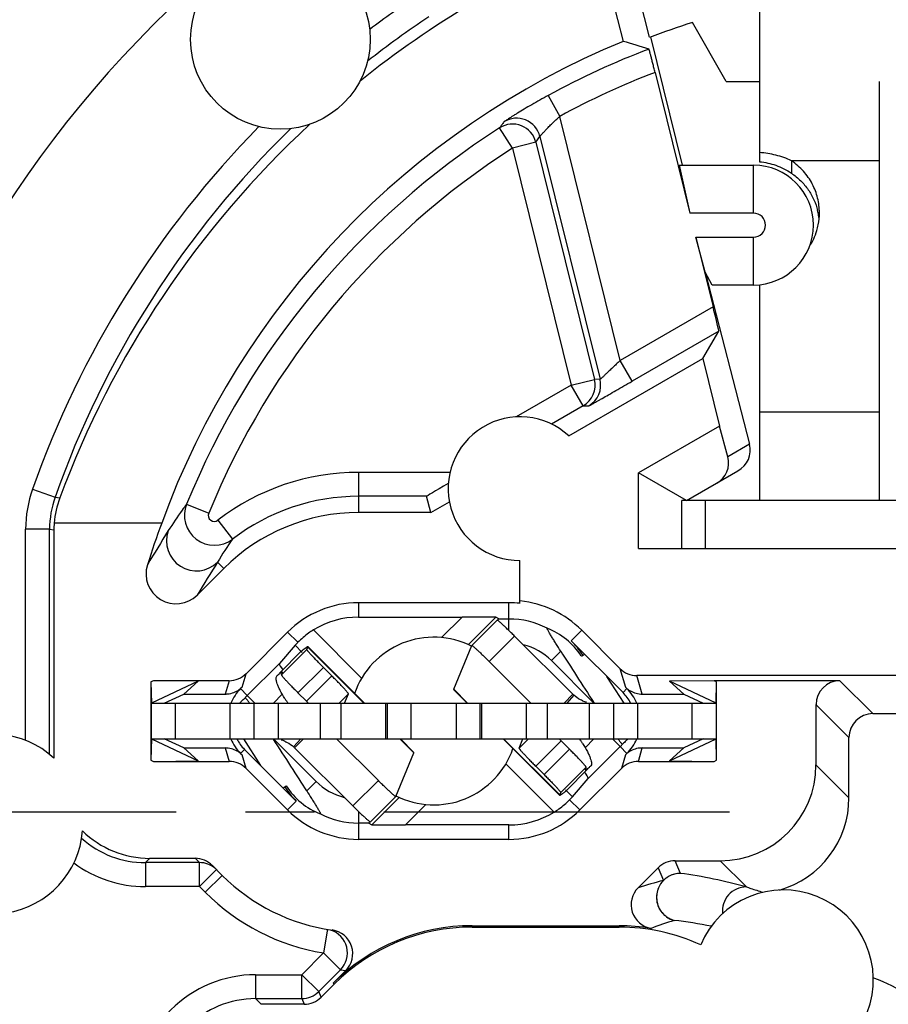
# Model space of a CAD drawing. Units: millimetres. Extents: x 0 to 420, y 0 to 297.
# Drawn here: x 323 to 344, y 212 to 237 of the extents above; entities that cross this region are included whole.
import ezdxf

# ---------------------------------------------------------------- set-up
doc = ezdxf.new("R2010")
doc.units = ezdxf.units.MM
doc.header["$LTSCALE"] = 23.1
doc.linetypes.add('CENTER', pattern=[0.6, 0.375, -0.075, 0.075, -0.075])
doc.layers.get('0').update_dxf_attribs({"linetype": 'CONTINUOUS'})
for name, color, linetype in [('91221341_1_DXF_CONTINUOUS_LINE', 7, 'CONTINUOUS'), ('91405751_1_DXF_CONTINUOUS_LINE', 7, 'CONTINUOUS'), ('91421461_1_DXF_CONTINUOUS_LINE', 7, 'CONTINUOUS'), ('DEFAULT_1', 7, 'CENTER'), ('ZEICHNUNGSBEMASSUNGEN', 7, 'CONTINUOUS')]:
    doc.layers.add(name, color=color, linetype=linetype)
doc.styles.get("Standard").update_dxf_attribs({"font": 'txt', "width": 0.7})
doc.dimstyles.new('DIMSTYLE_6', dxfattribs={"dimtxt": 3.5, "dimasz": 3.5, "dimexe": 0.18, "dimexo": 0.0625, "dimgap": 0.09, "dimtad": 1, "dimlfac": 0.333333, "dimdsep": 46, "dimtxsty": 'STANDARD', "dimblk": '_FILLED', "dimblk1": '_FILLED', "dimblk2": '_FILLED', "dimcen": 0.09, "dimclrt": 5, "dimadec": 0, "dimazin": 0, "dimtp": 0.2, "dimtm": 0.2, "dimtfac": 1, "dimtofl": 0, "dimtmove": 0, "dimatfit": 3, "dimldrblk": '_FILLED', "dimfxl": 1, "dimtolj": 1, "dimarcsym": 0})

# ---------------------------------------------------------------- blocks, each defined once
blk = doc.blocks.new('_FILLED')
at = {"color": 0, "linetype": 'ByBlock'}
blk.add_solid([(0, 0), (-1, 0.125), (-1, -0.125)], dxfattribs=at)
blk = doc.blocks.new('*D20')
at = {"layer": 'ZEICHNUNGSBEMASSUNGEN', "color": 2, "linetype": 'Continuous', "transparency": 16777216}
for p, q in [((316.053, 195.082), (316.053, 273.207)), ((375.453, 254.482), (375.453, 273.207)), ((316.053, 271.707), (345.753, 271.707)), ((375.453, 271.707), (345.753, 271.707))]:
    blk.add_line(p, q, dxfattribs=at)
at = {"layer": 'ZEICHNUNGSBEMASSUNGEN', "color": 2, "linetype": 'Continuous', "transparency": 16777216, "xscale": 3.5, "yscale": 3.5, "zscale": 3.5, "rotation": 180}
blk.add_blockref('_FILLED', (316.053, 271.707), dxfattribs=at)
at = {"layer": 'ZEICHNUNGSBEMASSUNGEN', "color": 2, "linetype": 'Continuous', "transparency": 16777216, "xscale": 3.5, "yscale": 3.5, "zscale": 3.5}
blk.add_blockref('_FILLED', (375.453, 271.707), dxfattribs=at)
at = {"layer": 'ZEICHNUNGSBEMASSUNGEN', "color": 5, "linetype": 'Continuous', "transparency": 16777216, "insert": (345.753, 276.113), "char_height": 3.5, "width": 26.25, "attachment_point": 2, "line_spacing_factor": 0.9}
blk.add_mtext('\\Q15.0;19,8{\\Ftxt.shx;\\W1.000000;\\H3.500000; }[.780]', dxfattribs=at)
blk = doc.blocks.new('*D21')
at = {"layer": 'ZEICHNUNGSBEMASSUNGEN', "color": 2, "linetype": 'Continuous', "transparency": 16777216}
for p, q in [((367.453, 246.482), (299.879, 246.482)), ((301.379, 246.482), (301.379, 216.782)), ((301.379, 187.082), (301.379, 216.782)), ((308.053, 187.082), (299.879, 187.082))]:
    blk.add_line(p, q, dxfattribs=at)
at = {"layer": 'ZEICHNUNGSBEMASSUNGEN', "color": 2, "linetype": 'Continuous', "transparency": 16777216, "xscale": 3.5, "yscale": 3.5, "zscale": 3.5}
for p, rotation in [((301.379, 246.482), 90), ((301.379, 187.082), 270)]:
    blk.add_blockref('_FILLED', p, dxfattribs=dict(at, rotation=rotation))
at = {"layer": 'ZEICHNUNGSBEMASSUNGEN', "color": 5, "linetype": 'Continuous', "transparency": 16777216, "insert": (296.973, 216.782), "char_height": 3.5, "width": 26.25, "attachment_point": 2, "rotation": 90, "line_spacing_factor": 0.9}
blk.add_mtext('\\Q15.0;19,8{\\Ftxt.shx;\\W1.000000;\\H3.500000; }[.780]', dxfattribs=at)

msp = doc.modelspace()

# ---------------------------------------------------------------- linework, layer by layer
at = {"layer": '91221341_1_DXF_CONTINUOUS_LINE', "color": 7, "linetype": 'Continuous'}
for p, q in [((335.931, 243.47), (337.835, 236.084)), ((338.495, 236.185), (337.77, 239.114)), ((340.421, 235.082), (339.571, 236.554)), ((339.324, 232.982), (338.529, 236.198)), ((338.636, 235.308), (339.508, 231.782)), ((340.421, 235.082), (341.253, 235.082)), ((344.253, 235.082), (344.253, 224.582)), ((339.237, 232.982), (339.508, 231.782)), ((339.237, 232.982), (341.103, 232.982)), ((341.103, 231.782), (339.508, 231.782)), ((339.893, 230.302), (339.656, 231.182)), ((339.656, 231.182), (340.088, 229.435)), ((339.656, 231.182), (341.103, 231.182)), ((340.064, 229.982), (339.893, 230.302)), ((339.893, 230.302), (341.004, 225.996)), ((341.103, 229.982), (340.064, 229.982)), ((340.232, 228.825), (338.06, 227.571)), ((339.834, 228.142), (340.232, 228.825)), ((336.476, 226.203), (339.834, 228.142)), ((339.834, 228.142), (340.253, 226.447)), ((336.835, 226.955), (336.046, 226.499)), ((340.253, 226.447), (338.223, 225.275)), ((340.459, 225.681), (340.253, 226.447)), ((338.223, 223.382), (338.223, 225.275)), ((339.423, 224.582), (338.223, 225.275)), ((339.423, 224.582), (340.711, 225.326)), ((332.914, 224.691), (331.21, 224.691)), ((333.023, 224.283), (332.914, 224.691)), ((333.023, 224.283), (333.484, 224.549)), ((333.023, 224.283), (331.21, 224.283)), ((326.28, 224.02), (323.586, 224.02)), ((323.58, 223.849), (323.58, 218.135)), ((338.223, 223.382), (339.303, 223.382)), ((335.253, 222.01), (335.253, 223.083)), ((327.168, 222.217), (327.836, 222.886)), ((334.977, 222.025), (331.21, 222.025)), ((331.21, 221.665), (333.801, 221.665)), ((334.721, 221.618), (334.644, 221.66)), ((334.721, 221.618), (334.977, 221.618)), ((329.433, 221.289), (328.392, 220.248)), ((337.757, 220.376), (336.798, 221.334)), ((329.62, 220.96), (329.226, 220.506)), ((336.536, 221.071), (337.834, 219.773)), ((336.79, 220.69), (336.867, 220.74)), ((328.423, 219.702), (329.226, 220.506)), ((326.073, 220.072), (326.008, 220.042)), ((326.008, 220.042), (326.023, 219.512)), ((326.008, 220.042), (326.008, 218.083)), ((327.191, 220.058), (326.023, 219.512)), ((327.968, 220.072), (326.073, 220.072)), ((327.191, 220.058), (326.073, 220.072)), ((327.191, 220.058), (326.831, 219.737)), ((337.861, 219.512), (337.429, 220.178)), ((350.754, 220.2), (338.181, 220.2)), ((340.113, 220.072), (338.995, 220.058)), ((338.995, 220.058), (339.356, 219.737)), ((340.164, 219.512), (338.995, 220.058)), ((340.178, 220.042), (340.113, 220.072)), ((343.267, 220.072), (340.113, 220.072)), ((340.164, 219.512), (340.178, 220.042)), ((340.178, 218.083), (340.178, 220.042)), ((326.343, 219.51), (326.831, 219.737)), ((326.831, 219.737), (327.87, 219.737)), ((328.294, 219.913), (328.254, 219.873)), ((337.932, 219.873), (337.892, 219.913)), ((338.317, 219.737), (339.356, 219.737)), ((339.356, 219.737), (339.843, 219.51)), ((342.667, 219.473), (342.667, 217.964)), ((344.092, 219.247), (346.939, 219.247)), ((326.023, 218.612), (326.008, 218.083)), ((326.023, 218.612), (327.191, 218.067)), ((326.831, 218.387), (326.343, 218.615)), ((328.325, 218.612), (328.757, 217.947)), ((338.995, 218.067), (340.164, 218.612)), ((339.843, 218.615), (339.356, 218.387)), ((340.178, 218.083), (340.164, 218.612)), ((343.492, 217.138), (343.492, 218.647)), ((327.191, 218.067), (326.831, 218.387)), ((326.831, 218.387), (327.87, 218.387)), ((328.254, 218.252), (328.294, 218.212)), ((329.651, 217.053), (328.352, 218.352)), ((337.764, 218.422), (336.96, 217.619)), ((337.892, 218.212), (337.932, 218.252)), ((338.317, 218.387), (339.356, 218.387)), ((338.995, 218.067), (339.356, 218.387)), ((326.008, 218.083), (326.073, 218.052)), ((326.073, 218.052), (327.191, 218.067)), ((326.073, 218.052), (327.968, 218.052)), ((338.218, 218.052), (340.113, 218.052)), ((338.995, 218.067), (340.113, 218.052)), ((340.113, 218.052), (340.178, 218.083)), ((328.392, 217.876), (329.433, 216.836)), ((336.753, 216.836), (337.794, 217.876)), ((336.567, 217.165), (336.96, 217.619)), ((329.319, 217.385), (329.397, 217.435)), ((331.465, 216.507), (331.21, 216.507)), ((331.465, 216.507), (331.542, 216.465)), ((334.977, 216.46), (332.385, 216.46)), ((331.21, 216.1), (334.977, 216.1)), ((325.979, 215.624), (327.119, 215.624)), ((339.139, 215.564), (340.267, 215.564)), ((327.794, 215.197), (327.543, 215.448)), ((338.715, 215.388), (338.213, 214.886)), ((334.055, 213.936), (337.737, 213.936)), ((334.055, 213.902), (337.737, 213.902)), ((330.573, 212.494), (330.889, 212.81)), ((330.27, 212.143), (330.597, 212.47)), ((329.846, 211.967), (328.773, 211.967))]:
    msp.add_line(p, q, dxfattribs=at)
at = {"layer": '91221341_1_DXF_CONTINUOUS_LINE', "color": 9, "linetype": 'Continuous'}
for p, q in [((335.961, 234.731), (336.248, 234.204)), ((337.76, 228.09), (336.248, 234.204)), ((335.067, 233.412), (334.743, 233.917)), ((335.649, 233.556), (335.067, 233.412)), ((335.649, 233.556), (335.754, 233.704)), ((335.649, 233.556), (337.118, 227.618)), ((335.754, 233.704), (337.258, 227.62)), ((335.067, 233.412), (336.535, 227.474)), ((341.103, 231.782), (341.103, 232.982)), ((341.103, 229.982), (341.103, 231.182)), ((340.088, 229.435), (337.76, 228.09)), ((338.06, 227.571), (337.76, 228.09)), ((336.535, 227.474), (337.118, 227.618)), ((337.258, 227.62), (337.118, 227.618)), ((336.535, 227.474), (335.16, 226.68)), ((336.835, 226.955), (336.535, 227.474)), ((336.835, 226.955), (336.976, 226.957)), ((341.004, 225.996), (340.459, 225.681)), ((331.21, 225.291), (331.21, 224.283)), ((331.21, 225.291), (333.5, 225.291)), ((323.043, 224.868), (323.609, 224.667)), ((323.609, 224.667), (323.727, 224.649)), ((326.903, 224.497), (327.459, 224.27)), ((327.689, 224.094), (328.054, 223.618)), ((322.872, 218.578), (322.872, 223.867)), ((323.472, 223.867), (322.872, 223.867)), ((323.472, 218.229), (323.472, 223.867)), ((323.472, 223.867), (323.58, 223.849)), ((327.836, 222.886), (327.68, 223.042)), ((331.21, 222.025), (331.21, 221.665)), ((334.977, 221.327), (334.977, 222.025)), ((333.801, 221.665), (333.289, 221.153)), ((334.644, 221.66), (333.96, 220.975)), ((329.689, 221.033), (329.433, 221.289)), ((331.287, 220.134), (330.078, 221.343)), ((336.798, 221.334), (336.536, 221.071)), ((329.797, 220.782), (329.62, 220.96)), ((336.275, 220.81), (336.041, 220.577)), ((336.041, 220.577), (337.105, 219.513)), ((328.294, 219.913), (328.392, 220.248)), ((337.757, 220.376), (337.892, 219.913)), ((327.968, 220.072), (327.87, 219.737)), ((338.317, 219.737), (338.181, 220.2)), ((344.092, 219.247), (343.267, 220.072)), ((328.254, 219.873), (328.423, 219.702)), ((329.081, 219.512), (329.3, 219.731)), ((337.932, 219.873), (337.834, 219.773)), ((328.423, 219.702), (328.613, 219.512)), ((342.667, 219.473), (343.492, 218.647)), ((330.145, 217.548), (329.082, 218.612)), ((337.105, 218.612), (336.886, 218.394)), ((337.764, 218.422), (337.574, 218.612)), ((327.87, 218.387), (327.968, 218.052)), ((328.254, 218.252), (328.352, 218.352)), ((337.932, 218.252), (337.764, 218.422)), ((338.218, 218.052), (338.317, 218.387)), ((328.392, 217.876), (328.294, 218.212)), ((334.899, 217.991), (336.108, 216.781)), ((337.892, 218.212), (337.794, 217.876)), ((343.492, 217.138), (342.667, 217.963)), ((329.912, 217.314), (330.145, 217.548)), ((336.39, 217.342), (336.567, 217.165)), ((329.433, 216.836), (329.651, 217.053)), ((331.542, 216.465), (332.226, 217.15)), ((336.497, 217.092), (336.753, 216.836)), ((331.21, 216.797), (331.21, 216.1)), ((332.385, 216.46), (332.897, 216.972)), ((334.977, 216.1), (334.977, 216.46)), ((325.871, 215.516), (325.979, 215.624)), ((327.119, 215.624), (327.227, 215.516)), ((339.271, 215.247), (339.139, 215.564)), ((340.267, 215.564), (340.924, 214.907)), ((325.871, 215.516), (325.871, 214.916)), ((327.227, 215.516), (325.871, 215.516)), ((327.227, 214.916), (327.227, 215.516)), ((327.651, 215.34), (327.227, 214.916)), ((338.715, 215.388), (338.846, 215.072)), ((327.37, 214.773), (327.794, 215.197)), ((327.227, 214.916), (325.871, 214.916)), ((327.227, 214.916), (327.37, 214.773)), ((330.429, 213.846), (330.332, 213.254)), ((334.055, 213.936), (334.055, 213.902)), ((337.737, 213.902), (337.737, 213.936)), ((330.332, 213.254), (329.787, 212.709)), ((330.756, 212.83), (330.332, 213.254)), ((330.756, 212.83), (330.211, 212.285)), ((330.756, 212.83), (330.889, 212.81)), ((328.631, 212.709), (328.631, 212.109)), ((328.631, 212.709), (329.787, 212.709)), ((329.787, 212.109), (329.787, 212.709)), ((329.787, 212.709), (330.211, 212.285)), ((330.597, 212.47), (330.573, 212.494)), ((328.773, 211.967), (328.631, 212.109)), ((328.631, 212.109), (329.787, 212.109)), ((329.787, 212.109), (329.846, 211.967)), ((330.27, 212.143), (330.211, 212.285))]:
    msp.add_line(p, q, dxfattribs=at)
at = {"layer": '91221341_1_DXF_CONTINUOUS_LINE', "color": 7, "linetype": 'Continuous'}
msp.add_circle((329.253, 236.132), 2.25, dxfattribs=at)
for centre, radius, start, end in [((345.753, 216.782), 37.5, 118.4821, 150.4492), ((345.753, 216.782), 20.716, 107.3622, 110.511), ((345.753, 216.782), 20.446, 110.8262, 118.6168), ((345.753, 216.782), 20.367, 122.7237, 157.7423), ((341.103, 231.482), 1.5, 270, 90), ((341.103, 231.482), 0.3, 270, 90), ((336.535, 227.474), 0.6, 300.0112, 13.8868), ((335.253, 224.882), 1.8, 47.1956, 270), ((325.976, 223.814), 2.399, 159.6323, 175.0734), ((331.21, 219.512), 5.178, 90, 127.5415), ((331.21, 219.512), 4.771, 90, 135), ((325.98, 223.849), 2.4, 175.8976, 179.9993), ((345.753, 216.782), 20.775, 159.6099, 162.6683), ((326.637, 222.747), 0.75, 162.6391, 315.03), ((331.21, 219.512), 2.513, 90, 135), ((334.977, 219.512), 2.513, 83.681, 90), ((334.977, 219.512), 2.576, 45, 83.8383), ((331.21, 219.512), 2.152, 90, 121.7194), ((334.977, 219.512), 2.105, 63.0903, 90), ((333.093, 219.062), 2.1, 63.2316, 160.9058), ((334.977, 219.512), 2.205, 33, 45), ((329.063, 219.062), 1.145, 134.8961, 156.8371), ((337.124, 219.062), 1.005, 26.6244, 45), ((337.124, 219.062), 1.145, 23.1649, 45.1322), ((329.063, 219.062), 0.905, 134.9579, 140.0827), ((322.053, 216.482), 2.25, 47.2783, 355.6694), ((329.063, 219.062), 1.145, 203.1649, 225.1322), ((329.063, 219.062), 1.005, 206.6244, 225), ((337.124, 219.062), 1.145, 314.8961, 336.8371), ((333.093, 219.062), 2.1, 243.2316, 340.9058), ((337.124, 219.062), 0.905, 314.9579, 320.0827), ((331.21, 218.612), 2.205, 213, 225), ((331.21, 218.612), 2.513, 225, 270), ((334.977, 218.612), 2.513, 270, 315), ((334.977, 218.612), 2.152, 270, 301.7194), ((331.21, 218.612), 2.105, 243.0903, 270), ((331.21, 218.612), 4.83, 225, 262.1084), ((338.637, 214.462), 0.6, 134.9936, 260.6346), ((341.853, 212.582), 2.25, 338.7259, 157.1731), ((330.464, 213.234), 0.6, 315.0158, 82.1388), ((334.055, 209.012), 4.924, 90, 135), ((334.055, 209.012), 4.89, 90, 135), ((337.737, 209.012), 4.924, 80.6136, 90), ((337.737, 209.012), 4.89, 65.3078, 90), ((342.603, 208.427), 4.459, 45.0516, 70.1379)]:
    msp.add_arc(centre, radius, start, end, dxfattribs=at)
at = {"layer": '91221341_1_DXF_CONTINUOUS_LINE', "color": 9, "linetype": 'Continuous'}
for centre, radius, start, end in [((345.753, 216.782), 34.174, 123.8733, 163.1104), ((345.753, 216.782), 32.674, 124.4863, 180), ((345.753, 216.782), 32.359, 124.5746, 192.656), ((345.753, 216.782), 27.859, 121.3366, 192.9458), ((346.369, 216.618), 24.741, 123.7136, 126.9716), ((346.369, 216.618), 24.142, 123.7136, 128.2107), ((345.753, 216.782), 19.846, 111.0158, 118.6168), ((335.171, 233.559), 0.6, 13.9357, 122.177), ((346.369, 216.618), 24.741, 135.5353, 160.5228), ((346.369, 216.618), 24.142, 134.2962, 160.5228), ((335.067, 233.412), 0.6, 13.8846, 122.7018), ((345.753, 216.782), 19.767, 122.7237, 157.7423), ((336.674, 227.476), 0.601, 300.0824, 13.85), ((331.21, 219.512), 5.778, 90, 127.5416), ((325.863, 223.869), 2.991, 160.4977, 180.0268), ((325.874, 223.867), 2.403, 160.5357, 179.9884), ((327.598, 224.213), 0.75, 157.7779, 307.5111), ((327.597, 224.213), 0.15, 157.7122, 307.5706), ((361.432, 201.9), 41.292, 147.9209, 149.3163), ((327.15, 223.573), 0.75, 160.0018, 314.9443), ((335.02, 218.682), 8.538, 144.6764, 149.2888), ((360.619, 202.014), 39.079, 147.4464, 148.8696), ((334.977, 219.512), 1.505, 45, 76.2734), ((331.21, 218.612), 1.505, 225, 256.2734), ((325.871, 217.915), 2.399, 228.2861, 270.0129), ((325.871, 217.916), 3, 233.3701, 270.0011), ((327.227, 214.916), 0.6, 49.9977, 90.0247), ((342.138, 202.662), 12.838, 104.854, 107.7993), ((339.271, 214.647), 0.6, 90.0044, 134.9956), ((337.65, 203.183), 12.172, 74.4003, 82.351), ((340.925, 214.307), 0.6, 90.0953, 186.6549), ((331.21, 218.612), 5.43, 225, 260.6965), ((342.685, 202.823), 11.799, 107.62, 110.5674), ((337.729, 202.335), 11.815, 78.6979, 83.2724), ((330.332, 213.254), 0.6, 315.0089, 72.9923), ((328.631, 209.709), 2.999, 89.9976, 180.0023), ((328.631, 209.71), 2.399, 89.9876, 180.0112), ((329.787, 212.709), 0.6, 270.0043, 314.9957)]:
    msp.add_arc(centre, radius, start, end, dxfattribs=at)
at = {"layer": '91221341_1_DXF_CONTINUOUS_LINE', "color": 7, "linetype": 'Continuous'}
for centre, major_axis, ratio, start_param, end_param in [((346.369, 216.264), (0, 24.147), 0.999893, 0.534207, 0.676859), ((345.753, 216.934), (0, 20.723), 0.999973, 0.392088, 1.221795), ((319.307, 210.243), (37.026, 9.155), 0.699872, 0.863842, 0.883815), ((346.369, 216.264), (0, 24.147), 0.999893, 0.745462, 1.216154), ((340.082, 229.431), (-0.15, 0.606), 0.011738, -3.129475, -1.567405), ((340.4, 225.839), (0.602, 0.165), 0.958355, -1.304173, -0.014546), ((339.873, 225.535), (-0.587, 0.153), 0.978215, -3.92332, -2.633693), ((333.953, 225.291), (1.039, 0.6), 0.004363, 2.065548, 3.140424), ((333.796, 221.659), (0.849, 0), 0.006171, 6.294468, 7.847811), ((334.121, 221.018), (0.6, 0.6), 0.012341, 5.965902, 6.286803), ((335.235, 219.68), (1.554, 1.009), 0.986038, 0, 0.615763), ((330.041, 221.38), (0.424, 0.424), 0.008727, -3.743839, -3.263766), ((337.229, 219.388), (-1.575, 2.423), 0.010868, 7.219568, 7.795516), ((329.651, 220.082), (-0.424, 0.424), 0.122785, 0.008727, 0.62799), ((327.968, 220.673), (0.169, 0.576), 0.999835, -2.856664, -2.07129), ((329.651, 220.082), (0.424, -0.424), 0.122785, -2.513602, -2.355423), ((338.181, 220.8), (-0.169, 0.576), 0.999835, -4.211895, -3.426522), ((343.267, 219.472), (0.424, -0.424), 0.999695, 2.356347, 3.926839), ((344.092, 218.647), (-0.424, 0.424), 0.999695, -0.785246, 0.785246), ((328.957, 218.736), (-1.575, 2.423), 0.010868, 4.077976, 4.653923), ((327.968, 217.452), (-0.169, 0.576), 0.999835, -1.070302, -0.284929), ((338.218, 217.452), (0.169, 0.576), 0.999835, 0.284929, 1.070302), ((336.536, 218.043), (0.424, -0.424), 0.122785, 0.62799, 0.78617), ((340.266, 217.964), (-1.698, 1.698), 0.999695, -3.926854, -2.356331), ((336.536, 218.043), (-0.424, 0.424), 0.122785, -3.132866, -2.513602), ((330.951, 218.444), (1.554, 1.009), 0.986038, 3.141593, 3.757356), ((336.145, 216.744), (0.424, 0.424), 0.008727, -0.602246, -0.122173), ((341.092, 217.139), (1.698, -1.698), 0.999695, -0.508497, 0.785246), ((332.065, 217.107), (0.6, 0.6), 0.012341, 9.107495, 9.428395), ((325.98, 218.024), (1.698, 1.698), 0.999695, -3.133203, -2.356347), ((332.391, 216.465), (0.849, 0), 0.006171, 3.152875, 4.706218), ((327.119, 215.024), (0.424, -0.424), 0.999695, 1.570796, 2.356347), ((339.14, 214.964), (0.23, -0.554), 0.999822, 2.748957, 3.534229), ((329.845, 212.567), (0.23, -0.554), 0.999822, -0.392636, 0.392636)]:
    msp.add_ellipse(centre, major_axis=major_axis, ratio=ratio, start_param=start_param, end_param=end_param, dxfattribs=at)
for points, knots in [([(338.636, 235.308), (338.627, 235.346), (338.608, 235.42), (338.581, 235.528), (338.556, 235.627), (338.536, 235.703), (338.522, 235.757), (338.513, 235.791), (338.505, 235.821), (338.499, 235.845), (338.493, 235.865), (338.489, 235.878), (338.487, 235.885), (338.486, 235.889), (338.485, 235.891), (338.484, 235.892), (338.484, 235.892)], [0, 0, 0, 0, 0.192955, 0.37959, 0.552096, 0.703574, 0.769398, 0.827834, 0.878434, 0.920753, 0.954367, 0.978955, 0.987776, 0.994236, 0.998307, 1, 1, 1, 1]), ([(330.078, 221.343), (330.037, 221.318), (329.899, 221.226), (329.772, 221.117), (329.689, 221.033)], [0, 0, 0, 0, 0.290774, 1, 1, 1, 1]), ([(336.275, 220.81), (336.234, 220.873), (336.175, 220.967), (336.098, 221.09), (336.044, 221.177), (336.003, 221.245), (335.974, 221.296), (335.957, 221.326), (335.941, 221.355), (335.935, 221.368), (335.925, 221.391), (335.929, 221.39)], [0, 0, 0, 0, 0.331749, 0.492195, 0.645166, 0.784895, 0.846859, 0.901282, 0.94595, 0.978462, 1, 1, 1, 1]), ([(327.87, 219.737), (327.904, 219.737), (327.991, 219.745), (328.124, 219.787), (328.214, 219.841), (328.254, 219.874)], [0, 0, 0, 0, 0.250298, 0.625072, 1, 1, 1, 1]), ([(337.932, 219.874), (337.958, 219.852), (338.031, 219.804), (338.16, 219.751), (338.265, 219.737), (338.317, 219.737)], [0, 0, 0, 0, 0.250125, 0.62521, 1, 1, 1, 1]), ([(328.245, 219.513), (328.254, 219.525), (328.292, 219.571), (328.334, 219.614), (328.368, 219.643)], [0, 0, 0, 0, 0.25488, 1, 1, 1, 1]), ([(328.374, 219.642), (328.373, 219.642), (328.372, 219.643), (328.369, 219.644), (328.368, 219.643)], [0, 0, 0, 0, 0.368259, 1, 1, 1, 1]), ([(328.415, 219.597), (328.407, 219.607), (328.394, 219.622), (328.38, 219.638), (328.374, 219.642)], [0, 0, 0, 0, 0.6423, 1, 1, 1, 1]), ([(328.478, 219.513), (328.473, 219.521), (328.452, 219.549), (328.431, 219.577), (328.415, 219.597)], [0, 0, 0, 0, 0.288037, 1, 1, 1, 1]), ([(337.708, 218.612), (337.714, 218.603), (337.734, 218.575), (337.755, 218.548), (337.771, 218.528)], [0, 0, 0, 0, 0.288037, 1, 1, 1, 1]), ([(337.771, 218.528), (337.779, 218.518), (337.792, 218.502), (337.806, 218.487), (337.813, 218.483)], [0, 0, 0, 0, 0.6423, 1, 1, 1, 1]), ([(337.813, 218.483), (337.813, 218.482), (337.815, 218.482), (337.817, 218.481), (337.818, 218.482)], [0, 0, 0, 0, 0.368259, 1, 1, 1, 1]), ([(337.942, 218.612), (337.932, 218.6), (337.894, 218.553), (337.852, 218.511), (337.818, 218.482)], [0, 0, 0, 0, 0.25488, 1, 1, 1, 1]), ([(328.254, 218.25), (328.228, 218.273), (328.155, 218.32), (328.026, 218.374), (327.922, 218.387), (327.87, 218.387)], [0, 0, 0, 0, 0.250125, 0.62521, 1, 1, 1, 1]), ([(338.317, 218.387), (338.282, 218.387), (338.195, 218.38), (338.063, 218.337), (337.972, 218.284), (337.932, 218.251)], [0, 0, 0, 0, 0.250298, 0.625072, 1, 1, 1, 1]), ([(329.912, 217.314), (329.952, 217.251), (330.011, 217.158), (330.088, 217.035), (330.142, 216.948), (330.183, 216.879), (330.212, 216.829), (330.23, 216.799), (330.245, 216.77), (330.252, 216.757), (330.261, 216.733), (330.257, 216.735)], [0, 0, 0, 0, 0.331749, 0.492195, 0.645166, 0.784895, 0.846859, 0.901282, 0.94595, 0.978462, 1, 1, 1, 1]), ([(336.108, 216.781), (336.149, 216.807), (336.287, 216.899), (336.415, 217.008), (336.497, 217.092)], [0, 0, 0, 0, 0.290774, 1, 1, 1, 1]), ([(339.113, 214.068), (339.069, 214.08), (338.985, 214.113), (338.838, 214.218), (338.756, 214.332), (338.721, 214.416)], [0, 0, 0, 0, 0.251457, 0.497061, 1, 1, 1, 1])]:
    msp.add_open_spline(points, degree=3, knots=knots, dxfattribs=at)
at = {"layer": '91221341_1_DXF_CONTINUOUS_LINE', "color": 9, "linetype": 'Continuous'}
for points, knots in [([(335.961, 234.731), (335.89, 234.692), (335.752, 234.616), (335.552, 234.501), (335.366, 234.392), (335.223, 234.306), (335.121, 234.242), (335.055, 234.201), (334.997, 234.164), (334.948, 234.133), (334.909, 234.107), (334.883, 234.09), (334.867, 234.079), (334.859, 234.074), (334.854, 234.07), (334.852, 234.068), (334.851, 234.067)], [0, 0, 0, 0, 0.185917, 0.366382, 0.53499, 0.686126, 0.753308, 0.813864, 0.867037, 0.91214, 0.948504, 0.975506, 0.985373, 0.992767, 0.997651, 1, 1, 1, 1]), ([(334.851, 234.067), (334.842, 234.055), (334.819, 234.024), (334.784, 233.973), (334.756, 233.936), (334.743, 233.917)], [0, 0, 0, 0, 0.253894, 0.621353, 1, 1, 1, 1]), ([(335.754, 233.704), (335.754, 233.706), (335.758, 233.71), (335.766, 233.72), (335.779, 233.735), (335.796, 233.755), (335.817, 233.779), (335.853, 233.818), (335.907, 233.876), (335.98, 233.951), (336.063, 234.033), (336.153, 234.118), (336.216, 234.176), (336.248, 234.204)], [0, 0, 0, 0, 0.007992, 0.026104, 0.053938, 0.091063, 0.136981, 0.190943, 0.319758, 0.471122, 0.638949, 0.817234, 1, 1, 1, 1]), ([(337.76, 228.09), (337.728, 228.06), (337.667, 228.001), (337.577, 227.915), (337.493, 227.835), (337.428, 227.774), (337.382, 227.731), (337.352, 227.703), (337.326, 227.679), (337.303, 227.659), (337.286, 227.643), (337.273, 227.632), (337.266, 227.626), (337.262, 227.623), (337.26, 227.621), (337.258, 227.62), (337.258, 227.62)], [0, 0, 0, 0, 0.189546, 0.372864, 0.5434, 0.694604, 0.760957, 0.820311, 0.872135, 0.915903, 0.951087, 0.977161, 0.98662, 0.993609, 0.998074, 1, 1, 1, 1]), ([(336.976, 226.957), (336.976, 226.957), (336.979, 226.958), (336.984, 226.96), (336.992, 226.964), (337.007, 226.972), (337.033, 226.986), (337.071, 227.007), (337.118, 227.033), (337.174, 227.065), (337.239, 227.101), (337.339, 227.158), (337.479, 227.237), (337.662, 227.342), (337.857, 227.454), (337.992, 227.531), (338.06, 227.571)], [0, 0, 0, 0, 0.002021, 0.006485, 0.013378, 0.022677, 0.048374, 0.08331, 0.127021, 0.178973, 0.238615, 0.305263, 0.456603, 0.627038, 0.810515, 1, 1, 1, 1]), ([(326.903, 224.497), (326.866, 224.447), (326.706, 224.229), (326.556, 224.005), (326.445, 223.83)], [0, 0, 0, 0, 0.232995, 1, 1, 1, 1]), ([(338.846, 215.072), (338.777, 215.002), (338.694, 214.863), (338.664, 214.652), (338.685, 214.482), (338.756, 214.327), (338.859, 214.202), (338.981, 214.115), (339.07, 214.08), (339.113, 214.068)], [0, 0, 0, 0, 0.236094, 0.369844, 0.507122, 0.642984, 0.77324, 0.892512, 1, 1, 1, 1]), ([(339.271, 215.247), (339.222, 215.247), (339.124, 215.235), (339.009, 215.19), (338.927, 215.137), (338.879, 215.1), (338.846, 215.065), (338.821, 215.038), (338.797, 215.011), (338.755, 214.951), (338.705, 214.851), (338.673, 214.706), (338.676, 214.557), (338.702, 214.461), (338.721, 214.416)], [0, 0, 0, 0, 0.124707, 0.249588, 0.311758, 0.374181, 0.404454, 0.435301, 0.466582, 0.49783, 0.623272, 0.748871, 0.874484, 1, 1, 1, 1]), ([(340.924, 214.907), (340.961, 214.895), (341.097, 214.85), (341.234, 214.806), (341.334, 214.772)], [0, 0, 0, 0, 0.269674, 1, 1, 1, 1])]:
    msp.add_open_spline(points, degree=3, knots=knots, dxfattribs=at)
at = {"layer": '91405751_1_DXF_CONTINUOUS_LINE', "color": 7, "linetype": 'Continuous'}
for p, q in [((341.253, 240.273), (341.253, 233.069)), ((342.051, 233.094), (342.051, 232.783)), ((341.253, 229.99), (341.253, 224.582)), ((339.303, 223.382), (339.303, 224.582)), ((352.203, 224.582), (339.303, 224.582)), ((339.303, 223.382), (352.203, 223.382))]:
    msp.add_line(p, q, dxfattribs=at)
at = {"layer": '91405751_1_DXF_CONTINUOUS_LINE', "color": 9, "linetype": 'Continuous'}
for p, q in [((344.253, 233.094), (342.051, 233.094)), ((341.253, 226.806), (344.253, 226.806)), ((339.888, 224.582), (339.888, 223.382))]:
    msp.add_line(p, q, dxfattribs=at)
at = {"layer": '91405751_1_DXF_CONTINUOUS_LINE', "color": 7, "linetype": 'Continuous'}
for centre, radius, start, end in [((341.203, 231.478), 1.55, 9.1505, 13.8411), ((341.208, 231.791), 1.545, 348.6571, 359.9204), ((341.205, 231.479), 1.548, 5.5654, 9.15), ((341.186, 231.798), 1.568, 327.1174, 343.2873), ((341.203, 231.792), 1.55, 343.3218, 348.6627)]:
    msp.add_arc(centre, radius, start, end, dxfattribs=at)
for points, knots in [([(342.051, 233.094), (341.99, 233.124), (341.862, 233.177), (341.598, 233.257), (341.391, 233.289), (341.253, 233.298)], [0, 0, 0, 0, 0.248265, 0.499166, 1, 1, 1, 1]), ([(341.253, 233.069), (341.392, 233.057), (341.602, 233.011), (341.865, 232.899), (341.991, 232.824), (342.051, 232.783)], [0, 0, 0, 0, 0.49034, 0.743022, 1, 1, 1, 1]), ([(342.753, 231.789), (342.753, 231.913), (342.73, 232.102), (342.656, 232.341), (342.577, 232.515), (342.476, 232.68), (342.355, 232.834), (342.214, 232.975), (342.108, 233.056), (342.051, 233.094)], [0, 0, 0, 0, 0.242674, 0.364557, 0.487706, 0.612857, 0.739571, 0.867814, 1, 1, 1, 1]), ([(342.051, 232.783), (342.135, 232.728), (342.288, 232.601), (342.478, 232.375), (342.622, 232.123), (342.685, 231.941), (342.708, 231.849)], [0, 0, 0, 0, 0.257509, 0.508174, 0.755502, 1, 1, 1, 1])]:
    msp.add_open_spline(points, degree=3, knots=knots, dxfattribs=at)
at = {"layer": '91421461_1_DXF_CONTINUOUS_LINE', "color": 7, "linetype": 'Continuous'}
for p, q in [((334.046, 220.954), (334.681, 221.59)), ((333.593, 219.859), (334.046, 220.954)), ((334.046, 220.954), (334.046, 220.954)), ((335.116, 221.191), (336.579, 219.732)), ((329.783, 220.816), (329.233, 220.261)), ((329.913, 220.853), (329.938, 220.913)), ((331.356, 219.512), (329.939, 220.925)), ((334.48, 220.554), (335.525, 219.512)), ((329.278, 220.216), (329.303, 220.276)), ((330.54, 220.193), (330.328, 220.405)), ((329.16, 220.188), (329.163, 220.19)), ((329.905, 219.557), (329.693, 219.769)), ((330.859, 219.512), (330.955, 219.746)), ((333.928, 219.512), (333.592, 219.847)), ((336.359, 219.512), (336.579, 219.732)), ((326.019, 219.512), (326.019, 218.612)), ((326.019, 219.512), (340.168, 219.512)), ((328.593, 218.612), (328.593, 219.512)), ((331.893, 218.612), (331.893, 219.512)), ((334.293, 219.512), (334.293, 218.612)), ((337.593, 219.512), (337.593, 218.612)), ((340.168, 219.512), (340.168, 218.612)), ((326.019, 218.612), (340.168, 218.612)), ((329.827, 218.612), (329.608, 218.393)), ((330.661, 218.612), (331.706, 217.571)), ((332.594, 218.277), (332.258, 218.612)), ((336.247, 217.2), (334.831, 218.612)), ((335.231, 218.379), (335.327, 218.612)), ((336.494, 218.356), (336.281, 218.568)), ((329.608, 218.393), (331.07, 216.934)), ((332.141, 217.171), (332.593, 218.265)), ((335.858, 217.72), (335.646, 217.931)), ((336.403, 217.309), (336.954, 217.864)), ((336.884, 217.848), (336.909, 217.908)), ((337.026, 217.937), (337.023, 217.934)), ((336.248, 217.212), (336.273, 217.272)), ((331.505, 216.534), (332.14, 217.171)), ((332.141, 217.171), (332.14, 217.171))]:
    msp.add_line(p, q, dxfattribs=at)
at = {"layer": '91421461_1_DXF_CONTINUOUS_LINE', "color": 9, "linetype": 'Continuous'}
for p, q in [((335.116, 221.191), (334.48, 220.554)), ((329.278, 220.216), (329.913, 220.853)), ((329.783, 220.816), (329.787, 220.819)), ((331.343, 219.512), (329.938, 220.913)), ((330.328, 220.405), (329.693, 219.769)), ((329.905, 219.557), (330.54, 220.193)), ((330.955, 219.746), (330.722, 219.512)), ((333.593, 219.859), (333.941, 219.512)), ((326.619, 219.512), (326.619, 218.612)), ((327.993, 218.612), (327.993, 219.512)), ((329.193, 219.512), (329.193, 218.612)), ((330.254, 218.612), (330.254, 219.512)), ((330.774, 218.612), (330.774, 219.512)), ((331.929, 219.512), (331.929, 218.612)), ((332.529, 218.612), (332.529, 219.512)), ((333.657, 219.512), (333.657, 218.612)), ((334.257, 218.612), (334.257, 219.512)), ((335.413, 218.612), (335.413, 219.512)), ((335.932, 219.512), (335.932, 218.612)), ((336.603, 219.709), (336.423, 219.512)), ((336.993, 218.612), (336.993, 219.512)), ((338.193, 219.512), (338.193, 218.612)), ((339.568, 218.612), (339.568, 219.512)), ((329.763, 218.612), (329.583, 218.416)), ((332.593, 218.265), (332.245, 218.612)), ((334.844, 218.612), (336.248, 217.212)), ((335.231, 218.379), (335.464, 218.612)), ((336.281, 218.568), (335.646, 217.931)), ((335.858, 217.72), (336.494, 218.356)), ((336.909, 217.908), (336.273, 217.272)), ((331.07, 216.934), (331.706, 217.571)), ((336.403, 217.309), (336.4, 217.305))]:
    msp.add_line(p, q, dxfattribs=at)
at = {"layer": '91421461_1_DXF_CONTINUOUS_LINE', "color": 7, "linetype": 'Continuous'}
for centre, radius, start, end in [((330.982, 218.014), 2.836, 129.0318, 129.8949), ((337.11, 220.265), 0.753, 225.0869, 227.6318), ((332.192, 221.44), 3.36, 212.7042, 213.8604), ((332.419, 221.593), 3.633, 213.8664, 214.9759), ((319.42, 209.041), 14.85, 44.8411, 45.084), ((337.112, 220.284), 0.77, 247.8328, 255.2186), ((329.074, 217.841), 0.77, 67.8328, 75.2186), ((346.766, 229.084), 14.85, 224.8411, 225.084), ((333.767, 216.532), 3.633, 33.8664, 34.9759), ((333.994, 216.685), 3.36, 32.7042, 33.8604), ((329.076, 217.859), 0.753, 45.0869, 47.6318), ((335.204, 220.11), 2.836, 309.0318, 309.8949)]:
    msp.add_arc(centre, radius, start, end, dxfattribs=at)
for points, knots in [([(335.116, 221.191), (335.089, 221.218), (335.035, 221.271), (334.956, 221.347), (334.884, 221.417), (334.819, 221.477), (334.772, 221.52), (334.74, 221.548), (334.721, 221.564), (334.706, 221.576), (334.694, 221.585), (334.687, 221.589), (334.682, 221.591), (334.681, 221.59)], [0, 0, 0, 0, 0.195261, 0.38293, 0.555327, 0.706214, 0.830037, 0.880253, 0.92207, 0.955099, 0.979032, 0.993818, 1, 1, 1, 1]), ([(334.046, 220.954), (334.047, 220.955), (334.052, 220.953), (334.058, 220.949), (334.07, 220.94), (334.085, 220.928), (334.104, 220.912), (334.136, 220.884), (334.184, 220.841), (334.248, 220.781), (334.321, 220.711), (334.4, 220.634), (334.453, 220.581), (334.48, 220.554)], [0, 0, 0, 0, 0.006182, 0.020969, 0.044901, 0.07793, 0.119747, 0.169963, 0.293786, 0.444673, 0.61707, 0.804739, 1, 1, 1, 1]), ([(329.787, 220.819), (329.807, 220.836), (329.843, 220.866), (329.888, 220.9), (329.917, 220.919), (329.932, 220.926), (329.938, 220.926), (329.939, 220.925)], [0, 0, 0, 0, 0.42681, 0.733942, 0.921912, 0.97281, 1, 1, 1, 1]), ([(330.328, 220.405), (330.3, 220.433), (330.246, 220.487), (330.168, 220.567), (330.096, 220.641), (330.034, 220.708), (329.989, 220.757), (329.96, 220.79), (329.943, 220.81), (329.93, 220.826), (329.92, 220.838), (329.915, 220.846), (329.913, 220.851), (329.913, 220.853)], [0, 0, 0, 0, 0.191579, 0.376793, 0.547935, 0.698675, 0.823333, 0.874297, 0.917061, 0.951207, 0.976416, 0.992588, 1, 1, 1, 1]), ([(329.939, 220.925), (329.94, 220.924), (329.941, 220.919), (329.939, 220.915), (329.938, 220.913)], [0, 0, 0, 0, 0.360814, 1, 1, 1, 1]), ([(329.304, 220.287), (329.303, 220.288), (329.299, 220.289), (329.288, 220.285), (329.267, 220.272), (329.235, 220.249), (329.21, 220.229), (329.196, 220.218)], [0, 0, 0, 0, 0.029928, 0.082018, 0.270133, 0.575747, 1, 1, 1, 1]), ([(329.278, 220.216), (329.277, 220.215), (329.28, 220.21), (329.285, 220.202), (329.294, 220.19), (329.307, 220.173), (329.324, 220.154), (329.354, 220.12), (329.399, 220.071), (329.461, 220.005), (329.533, 219.93), (329.611, 219.851), (329.665, 219.796), (329.693, 219.769)], [0, 0, 0, 0, 0.007412, 0.023584, 0.048793, 0.08294, 0.125703, 0.176668, 0.301325, 0.452066, 0.623207, 0.808421, 1, 1, 1, 1]), ([(329.303, 220.276), (329.303, 220.277), (329.304, 220.28), (329.305, 220.283), (329.305, 220.285)], [0, 0, 0, 0, 0.311635, 1, 1, 1, 1]), ([(329.365, 219.625), (329.322, 219.691), (329.265, 219.787), (329.204, 219.913), (329.172, 219.992), (329.151, 220.06), (329.14, 220.122), (329.143, 220.171), (329.16, 220.188)], [0, 0, 0, 0, 0.383242, 0.543851, 0.681689, 0.795504, 0.885108, 1, 1, 1, 1]), ([(330.955, 219.746), (330.956, 219.747), (330.953, 219.752), (330.948, 219.76), (330.939, 219.772), (330.926, 219.788), (330.909, 219.808), (330.879, 219.842), (330.834, 219.891), (330.772, 219.957), (330.7, 220.032), (330.622, 220.111), (330.568, 220.166), (330.54, 220.193)], [0, 0, 0, 0, 0.007412, 0.023584, 0.048793, 0.08294, 0.125703, 0.176668, 0.301325, 0.452066, 0.623207, 0.808421, 1, 1, 1, 1]), ([(333.593, 219.859), (333.592, 219.857), (333.591, 219.853), (333.591, 219.848), (333.592, 219.847)], [0, 0, 0, 0, 0.639186, 1, 1, 1, 1]), ([(336.822, 219.571), (336.803, 219.579), (336.724, 219.615), (336.652, 219.665), (336.603, 219.709)], [0, 0, 0, 0, 0.238234, 1, 1, 1, 1]), ([(329.364, 218.554), (329.383, 218.546), (329.462, 218.51), (329.535, 218.46), (329.583, 218.416)], [0, 0, 0, 0, 0.238234, 1, 1, 1, 1]), ([(336.821, 218.5), (336.864, 218.434), (336.921, 218.337), (336.982, 218.211), (337.014, 218.133), (337.035, 218.065), (337.047, 218.002), (337.043, 217.954), (337.026, 217.937)], [0, 0, 0, 0, 0.383242, 0.543851, 0.681689, 0.795504, 0.885108, 1, 1, 1, 1]), ([(332.593, 218.265), (332.594, 218.268), (332.596, 218.272), (332.595, 218.276), (332.594, 218.277)], [0, 0, 0, 0, 0.639186, 1, 1, 1, 1]), ([(335.231, 218.379), (335.23, 218.378), (335.233, 218.373), (335.238, 218.365), (335.248, 218.352), (335.261, 218.336), (335.278, 218.316), (335.307, 218.283), (335.352, 218.234), (335.414, 218.168), (335.486, 218.093), (335.564, 218.013), (335.618, 217.959), (335.646, 217.931)], [0, 0, 0, 0, 0.007412, 0.023584, 0.048793, 0.08294, 0.125703, 0.176668, 0.301325, 0.452066, 0.623207, 0.808421, 1, 1, 1, 1]), ([(336.909, 217.908), (336.909, 217.91), (336.906, 217.915), (336.902, 217.923), (336.892, 217.935), (336.879, 217.951), (336.862, 217.971), (336.833, 218.004), (336.788, 218.054), (336.725, 218.12), (336.654, 218.194), (336.575, 218.274), (336.521, 218.328), (336.494, 218.356)], [0, 0, 0, 0, 0.007412, 0.023584, 0.048793, 0.08294, 0.125703, 0.176668, 0.301325, 0.452066, 0.623207, 0.808421, 1, 1, 1, 1]), ([(336.884, 217.848), (336.883, 217.847), (336.882, 217.845), (336.882, 217.842), (336.882, 217.84)], [0, 0, 0, 0, 0.311635, 1, 1, 1, 1]), ([(336.883, 217.837), (336.884, 217.836), (336.888, 217.836), (336.898, 217.84), (336.919, 217.853), (336.951, 217.876), (336.976, 217.896), (336.99, 217.907)], [0, 0, 0, 0, 0.029928, 0.082018, 0.270133, 0.575747, 1, 1, 1, 1]), ([(332.14, 217.171), (332.14, 217.17), (332.135, 217.172), (332.128, 217.176), (332.116, 217.185), (332.101, 217.197), (332.082, 217.213), (332.05, 217.241), (332.003, 217.284), (331.938, 217.344), (331.865, 217.414), (331.787, 217.49), (331.733, 217.543), (331.706, 217.571)], [0, 0, 0, 0, 0.006182, 0.020969, 0.044901, 0.07793, 0.119747, 0.169963, 0.293786, 0.444673, 0.61707, 0.804739, 1, 1, 1, 1]), ([(335.858, 217.72), (335.886, 217.692), (335.94, 217.638), (336.018, 217.558), (336.09, 217.483), (336.152, 217.417), (336.197, 217.368), (336.227, 217.335), (336.244, 217.315), (336.257, 217.299), (336.266, 217.286), (336.271, 217.278), (336.274, 217.273), (336.273, 217.272)], [0, 0, 0, 0, 0.191579, 0.376793, 0.547935, 0.698675, 0.823333, 0.874297, 0.917061, 0.951207, 0.976416, 0.992588, 1, 1, 1, 1]), ([(336.4, 217.305), (336.379, 217.288), (336.344, 217.259), (336.298, 217.224), (336.269, 217.205), (336.254, 217.199), (336.248, 217.199), (336.247, 217.2)], [0, 0, 0, 0, 0.42681, 0.733942, 0.921912, 0.97281, 1, 1, 1, 1]), ([(336.247, 217.2), (336.246, 217.201), (336.246, 217.206), (336.247, 217.209), (336.248, 217.212)], [0, 0, 0, 0, 0.360814, 1, 1, 1, 1]), ([(331.07, 216.934), (331.098, 216.907), (331.151, 216.854), (331.23, 216.777), (331.303, 216.708), (331.367, 216.648), (331.415, 216.604), (331.447, 216.576), (331.466, 216.56), (331.481, 216.548), (331.492, 216.54), (331.499, 216.536), (331.504, 216.533), (331.505, 216.534)], [0, 0, 0, 0, 0.195261, 0.38293, 0.555327, 0.706214, 0.830037, 0.880253, 0.92207, 0.955099, 0.979032, 0.993818, 1, 1, 1, 1])]:
    msp.add_open_spline(points, degree=3, knots=knots, dxfattribs=at)
for points in [[(329.305, 220.285), (329.305, 220.286), (329.304, 220.287), (329.304, 220.287)], [(336.882, 217.84), (336.882, 217.839), (336.882, 217.838), (336.883, 217.837)]]:
    msp.add_open_spline(points, degree=3, dxfattribs=at)
at = {"layer": 'DEFAULT_1', "color": 7, "linetype": 'CENTER'}
msp.add_line((340.503, 216.782), (305.253, 216.782), dxfattribs=at)
msp.add_line((340.503, 216.782), (305.253, 216.782), dxfattribs=at)

# ---------------------------------------------------------------- dimensions: what is measured, and where the dimension line sits
at = {"layer": 'ZEICHNUNGSBEMASSUNGEN', "color": 2, "linetype": 'Continuous'}
for base, p1, p2, angle, picture, middle in [((316.053, 271.707), (375.453, 254.482), (316.053, 195.082), 180, '*D20', (343.003, 274.363)), ((301.379, 246.482), (308.053, 187.082), (367.453, 246.482), 90, '*D21', (300.039, 214.324))]:
    dim = msp.add_linear_dim(base=base, p1=p1, p2=p2, angle=angle, dimstyle='DIMSTYLE_6', dxfattribs=at)
    dim.commit()
    dim.dimension.update_dxf_attribs({"geometry": picture, "text_midpoint": middle, "dimtype": 160})

doc.saveas('drawing.dxf')
